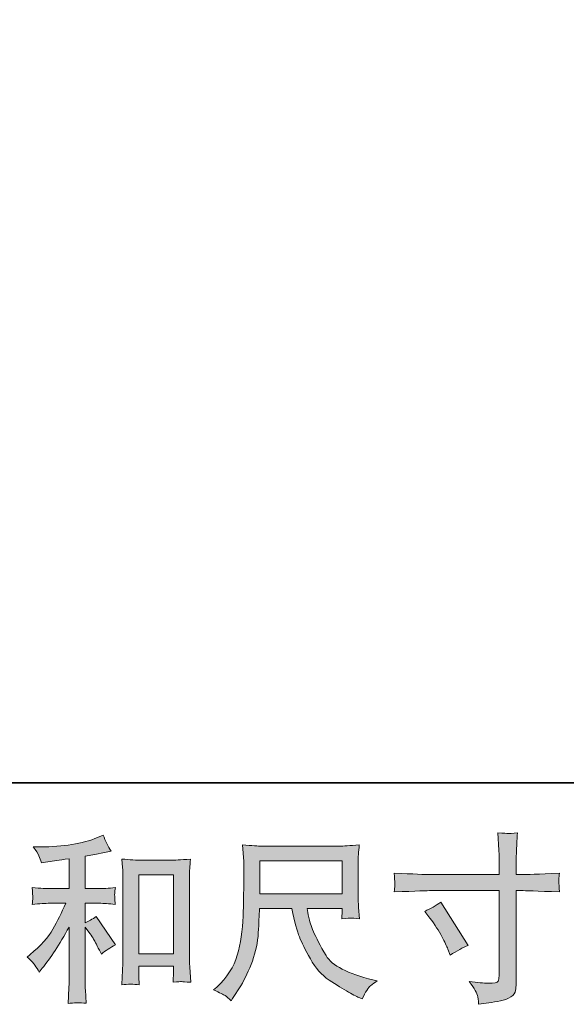
# Model space of a CAD drawing. Units: inches. Extents: x -35 to 513, y 299 to 611.
# Drawn here: x 155 to 195, y 299 to 370 of the extents above; entities that cross this region are included whole.
import ezdxf

# ---------------------------------------------------------------- set-up
doc = ezdxf.new("R2010")
doc.units = ezdxf.units.IN
doc.header["$MEASUREMENT"] = 0
doc.layers.add('图层 1', color=7, linetype='Continuous')

msp = doc.modelspace()

# ---------------------------------------------------------------- hatches: boundary and pattern name
at = {"layer": '图层 1'}
h = msp.add_hatch(color=7, dxfattribs=at)
h.dxf.hatch_style = 2
edge = h.paths.add_edge_path()
edge.add_spline(control_points=[(156.271, 301.65), (156.374, 301.496), (156.477, 301.329), (156.58, 301.149), (156.58, 301.149), (156.798, 301.419), (156.798, 301.419), (157.389, 302.147), (158.04, 303.141), (158.751, 304.4), (158.751, 304.4), (158.751, 301.097), (158.751, 301.097), (158.751, 300.618), (158.745, 300.253), (158.732, 300.001), (158.719, 299.748), (158.7, 299.371), (158.674, 298.874), (159.083, 298.934), (159.522, 298.938), (159.989, 298.887), (159.989, 298.887), (159.925, 299.851), (159.925, 299.851), (159.908, 300.039), (159.899, 300.442), (159.899, 301.059), (159.899, 301.059), (159.899, 304.387), (159.899, 304.387), (159.899, 304.387), (160.182, 304.04), (160.182, 304.04), (160.311, 303.878), (160.414, 303.728), (160.491, 303.591), (160.568, 303.453), (160.718, 303.166), (160.94, 302.729), (160.94, 302.729), (161.082, 302.447), (161.082, 302.447), (161.382, 302.695), (161.724, 302.922), (162.11, 303.128), (162.11, 303.128), (160.709, 305.158), (160.709, 305.158), (160.435, 304.978), (160.165, 304.833), (159.899, 304.721), (159.899, 304.721), (159.899, 306.122), (159.899, 306.122), (159.899, 306.122), (160.928, 306.122), (160.928, 306.122), (161.253, 306.122), (161.639, 306.097), (162.084, 306.045), (162.084, 306.045), (162.058, 306.439), (162.058, 306.439), (162.058, 306.439), (162.046, 306.636), (162.046, 306.636), (162.037, 306.688), (162.037, 306.761), (162.046, 306.859), (162.054, 306.953), (162.071, 307.09), (162.097, 307.262), (161.583, 307.21), (161.189, 307.185), (160.915, 307.185), (160.915, 307.185), (159.899, 307.185), (159.899, 307.185), (159.899, 307.185), (159.899, 309.536), (159.899, 309.536), (159.899, 309.536), (160.619, 309.665), (160.619, 309.665), (160.619, 309.665), (161.3, 309.806), (161.3, 309.806), (161.3, 309.806), (161.789, 309.896), (161.789, 309.896), (161.566, 310.247), (161.377, 310.633), (161.223, 311.053), (161.223, 311.053), (160.812, 310.886), (160.812, 310.886), (159.698, 310.432), (158.323, 310.205), (156.682, 310.205), (156.682, 310.205), (156.155, 310.205), (156.155, 310.205), (156.37, 309.93), (156.507, 309.716), (156.567, 309.558), (156.627, 309.399), (156.687, 309.232), (156.747, 309.061), (156.747, 309.061), (157.029, 309.099), (157.029, 309.099), (157.029, 309.099), (157.852, 309.228), (157.852, 309.228), (158.049, 309.254), (158.349, 309.292), (158.751, 309.344), (158.751, 309.344), (158.751, 307.185), (158.751, 307.185), (158.751, 307.185), (157.351, 307.185), (157.351, 307.185), (157.119, 307.185), (156.695, 307.21), (156.078, 307.262), (156.104, 306.863), (156.119, 306.636), (156.123, 306.589), (156.128, 306.542), (156.125, 306.473), (156.117, 306.392), (156.108, 306.311), (156.095, 306.195), (156.078, 306.045), (156.601, 306.097), (157.025, 306.122), (157.351, 306.122), (157.351, 306.122), (158.507, 306.122), (158.507, 306.122), (158.207, 305.454), (157.897, 304.829), (157.576, 304.246), (157.254, 303.663), (156.704, 303.051), (155.924, 302.408), (155.924, 302.408), (155.706, 302.228), (155.706, 302.228), (155.98, 301.997), (156.168, 301.804), (156.271, 301.65)], knot_values=[0, 0, 0, 0, 1, 1, 1, 2, 2, 2, 3, 3, 3, 4, 4, 4, 5, 5, 5, 6, 6, 6, 7, 7, 7, 8, 8, 8, 9, 9, 9, 10, 10, 10, 11, 11, 11, 12, 12, 12, 13, 13, 13, 14, 14, 14, 15, 15, 15, 16, 16, 16, 17, 17, 17, 18, 18, 18, 19, 19, 19, 20, 20, 20, 21, 21, 21, 22, 22, 22, 23, 23, 23, 24, 24, 24, 25, 25, 25, 26, 26, 26, 27, 27, 27, 28, 28, 28, 29, 29, 29, 30, 30, 30, 31, 31, 31, 32, 32, 32, 33, 33, 33, 34, 34, 34, 35, 35, 35, 36, 36, 36, 37, 37, 37, 38, 38, 38, 39, 39, 39, 40, 40, 40, 41, 41, 41, 42, 42, 42, 43, 43, 43, 44, 44, 44, 45, 45, 45, 46, 46, 46, 47, 47, 47, 48, 48, 48, 49, 49, 49, 50, 50, 50, 51, 51, 51, 51], degree=3, periodic=0)
edge = h.paths.add_edge_path()
edge.add_spline(control_points=[(162.564, 309.318), (162.564, 309.318), (162.615, 308.701), (162.615, 308.701), (162.632, 308.5), (162.641, 308.29), (162.641, 308.067), (162.641, 308.067), (162.641, 302.532), (162.641, 302.532), (162.641, 302.104), (162.635, 301.748), (162.622, 301.47), (162.609, 301.192), (162.59, 300.776), (162.564, 300.228), (162.992, 300.279), (163.414, 300.279), (163.828, 300.228), (163.802, 300.519), (163.789, 300.746), (163.789, 300.909), (163.789, 300.909), (163.789, 301.564), (163.789, 301.564), (163.789, 301.564), (166.308, 301.564), (166.308, 301.564), (166.308, 301.564), (166.308, 301.127), (166.308, 301.127), (166.308, 301.076), (166.304, 300.986), (166.295, 300.857), (166.287, 300.729), (166.282, 300.579), (166.282, 300.408), (166.621, 300.442), (166.822, 300.459), (166.888, 300.455), (166.955, 300.451), (167.178, 300.433), (167.559, 300.408), (167.559, 300.408), (167.482, 301.513), (167.482, 301.513), (167.465, 301.727), (167.456, 302.104), (167.456, 302.64), (167.456, 302.64), (167.456, 308.118), (167.456, 308.118), (167.456, 308.281), (167.462, 308.457), (167.475, 308.641), (167.488, 308.825), (167.507, 309.052), (167.533, 309.318), (166.783, 309.267), (166.329, 309.241), (166.167, 309.241), (166.167, 309.241), (163.93, 309.241), (163.93, 309.241), (163.811, 309.241), (163.624, 309.249), (163.369, 309.267), (163.117, 309.284), (162.847, 309.301), (162.564, 309.318)], knot_values=[0, 0, 0, 0, 1, 1, 1, 2, 2, 2, 3, 3, 3, 4, 4, 4, 5, 5, 5, 6, 6, 6, 7, 7, 7, 8, 8, 8, 9, 9, 9, 10, 10, 10, 11, 11, 11, 12, 12, 12, 13, 13, 13, 14, 14, 14, 15, 15, 15, 16, 16, 16, 17, 17, 17, 18, 18, 18, 19, 19, 19, 20, 20, 20, 21, 21, 21, 22, 22, 22, 23, 23, 23, 23], degree=3, periodic=0)
h.paths.add_polyline_path([(163.789, 308.178), (166.308, 308.178), (166.308, 302.472), (163.789, 302.472)])
h = msp.add_hatch(color=7, dxfattribs=at)
h.dxf.hatch_style = 2
edge = h.paths.add_edge_path()
edge.add_spline(control_points=[(184.93, 308.204), (184.93, 308.204), (189.877, 308.204), (189.877, 308.204), (189.877, 308.204), (189.877, 308.757), (189.877, 308.757), (189.877, 309.271), (189.869, 309.678), (189.852, 309.978), (189.852, 309.978), (189.787, 311.224), (189.787, 311.224), (190.201, 311.19), (190.447, 311.173), (190.524, 311.169), (190.601, 311.164), (190.826, 311.181), (191.197, 311.224), (191.162, 310.667), (191.137, 310.188), (191.12, 309.785), (191.102, 309.382), (191.094, 309.039), (191.094, 308.757), (191.094, 308.757), (191.094, 308.217), (191.094, 308.217), (191.094, 308.217), (191.544, 308.204), (191.544, 308.204), (191.801, 308.196), (192.7, 308.23), (194.242, 308.307), (194.217, 308.118), (194.2, 307.973), (194.191, 307.87), (194.182, 307.771), (194.18, 307.69), (194.185, 307.63), (194.189, 307.566), (194.208, 307.343), (194.242, 306.949), (192.589, 307.009), (191.681, 307.039), (191.518, 307.039), (191.518, 307.039), (191.094, 307.039), (191.094, 307.039), (191.094, 307.039), (191.094, 300.292), (191.094, 300.292), (191.094, 300.138), (191.083, 299.979), (191.062, 299.812), (191.04, 299.645), (190.923, 299.491), (190.713, 299.35), (190.501, 299.208), (190.25, 299.11), (189.957, 299.058), (189.663, 299.007), (189.385, 298.964), (189.119, 298.925), (188.853, 298.887), (188.609, 298.848), (188.387, 298.814), (188.378, 298.943), (188.357, 299.127), (188.322, 299.362), (188.288, 299.598), (188.082, 299.962), (187.705, 300.459), (188.305, 300.382), (188.755, 300.343), (189.055, 300.343), (189.509, 300.335), (189.755, 300.382), (189.794, 300.485), (189.832, 300.588), (189.856, 300.708), (189.864, 300.84), (189.873, 300.973), (189.877, 301.157), (189.877, 301.397), (189.877, 301.397), (189.877, 307.039), (189.877, 307.039), (189.877, 307.039), (184.93, 307.039), (184.93, 307.039), (184.758, 307.039), (183.876, 307.009), (182.282, 306.949), (182.299, 307.15), (182.31, 307.292), (182.314, 307.373), (182.319, 307.454), (182.319, 307.54), (182.314, 307.622), (182.31, 307.707), (182.299, 307.934), (182.282, 308.307), (183.653, 308.238), (184.535, 308.204), (184.93, 308.204)], knot_values=[0, 0, 0, 0, 1, 1, 1, 2, 2, 2, 3, 3, 3, 4, 4, 4, 5, 5, 5, 6, 6, 6, 7, 7, 7, 8, 8, 8, 9, 9, 9, 10, 10, 10, 11, 11, 11, 12, 12, 12, 13, 13, 13, 14, 14, 14, 15, 15, 15, 16, 16, 16, 17, 17, 17, 18, 18, 18, 19, 19, 19, 20, 20, 20, 21, 21, 21, 22, 22, 22, 23, 23, 23, 24, 24, 24, 25, 25, 25, 26, 26, 26, 27, 27, 27, 28, 28, 28, 29, 29, 29, 30, 30, 30, 31, 31, 31, 32, 32, 32, 33, 33, 33, 34, 34, 34, 35, 35, 35, 35], degree=3, periodic=0)
edge = h.paths.add_edge_path()
edge.add_spline(control_points=[(184.488, 305.54), (184.917, 305.737), (185.302, 305.959), (185.645, 306.208), (185.645, 306.208), (187.637, 303.072), (187.637, 303.072), (187.243, 302.918), (186.806, 302.687), (186.326, 302.378), (186.326, 302.378), (186.159, 302.815), (186.159, 302.815), (186.082, 303.004), (185.936, 303.304), (185.722, 303.715), (185.508, 304.126), (185.221, 304.571), (184.861, 305.051), (184.861, 305.051), (184.488, 305.54), (184.488, 305.54)], knot_values=[0, 0, 0, 0, 1, 1, 1, 2, 2, 2, 3, 3, 3, 4, 4, 4, 5, 5, 5, 6, 6, 6, 7, 7, 7, 7], degree=3, periodic=0)
h = msp.add_hatch(color=7, dxfattribs=at)
h.dxf.hatch_style = 2
h.paths.add_polyline_path([(172.549, 309.198), (178.512, 309.198), (178.512, 306.799), (172.549, 306.799)])
edge = h.paths.add_edge_path()
edge.add_spline(control_points=[(170.037, 299.44), (170.153, 299.362), (170.3, 299.238), (170.48, 299.067), (170.48, 299.067), (170.583, 299.234), (170.583, 299.234), (170.583, 299.234), (171.174, 300.159), (171.174, 300.159), (171.483, 300.673), (171.761, 301.269), (172.01, 301.946), (172.258, 302.622), (172.402, 303.304), (172.44, 303.989), (172.479, 304.674), (172.507, 305.257), (172.524, 305.737), (172.524, 305.737), (174.876, 305.737), (174.876, 305.737), (175.073, 304.769), (175.252, 304.087), (175.415, 303.689), (175.578, 303.291), (175.841, 302.759), (176.206, 302.1), (176.57, 301.44), (177.022, 300.93), (177.561, 300.57), (178.101, 300.211), (178.568, 299.919), (178.967, 299.692), (179.361, 299.465), (179.635, 299.324), (179.789, 299.272), (179.789, 299.272), (179.956, 299.208), (179.956, 299.208), (180.196, 299.705), (180.397, 300.022), (180.56, 300.155), (180.723, 300.288), (180.886, 300.403), (181.048, 300.506), (181.048, 300.506), (180.74, 300.583), (180.74, 300.583), (178.902, 301.029), (177.771, 301.616), (177.343, 302.34), (176.915, 303.064), (176.613, 303.638), (176.437, 304.066), (176.261, 304.494), (176.148, 304.841), (176.096, 305.103), (176.045, 305.364), (176.006, 305.574), (175.981, 305.737), (175.981, 305.737), (178.512, 305.737), (178.512, 305.737), (178.512, 305.737), (178.512, 305.454), (178.512, 305.454), (178.512, 305.411), (178.506, 305.343), (178.493, 305.244), (178.48, 305.146), (178.474, 305.064), (178.474, 305.004), (178.87, 305.03), (179.099, 305.047), (179.161, 305.051), (179.226, 305.056), (179.425, 305.038), (179.763, 305.004), (179.763, 305.004), (179.699, 305.814), (179.699, 305.814), (179.673, 306.114), (179.66, 306.422), (179.66, 306.731), (179.66, 306.731), (179.66, 309.138), (179.66, 309.138), (179.66, 309.279), (179.669, 309.451), (179.686, 309.656), (179.703, 309.862), (179.725, 310.093), (179.75, 310.35), (179.044, 310.29), (178.57, 310.26), (178.333, 310.26), (178.333, 310.26), (172.678, 310.26), (172.678, 310.26), (172.447, 310.26), (171.988, 310.29), (171.303, 310.35), (171.303, 310.35), (171.393, 309.138), (171.393, 309.138), (171.401, 309.018), (171.401, 308.714), (171.393, 308.226), (171.393, 308.226), (171.393, 307.167), (171.393, 307.167), (171.384, 307.125), (171.376, 306.799), (171.367, 306.191), (171.367, 306.191), (171.341, 305.197), (171.341, 305.197), (171.299, 304.152), (171.157, 303.209), (170.917, 302.365), (170.677, 301.521), (170.18, 300.75), (169.427, 300.056), (169.427, 300.056), (169.208, 299.851), (169.208, 299.851), (169.645, 299.654), (169.921, 299.517), (170.037, 299.44)], knot_values=[0, 0, 0, 0, 1, 1, 1, 2, 2, 2, 3, 3, 3, 4, 4, 4, 5, 5, 5, 6, 6, 6, 7, 7, 7, 8, 8, 8, 9, 9, 9, 10, 10, 10, 11, 11, 11, 12, 12, 12, 13, 13, 13, 14, 14, 14, 15, 15, 15, 16, 16, 16, 17, 17, 17, 18, 18, 18, 19, 19, 19, 20, 20, 20, 21, 21, 21, 22, 22, 22, 23, 23, 23, 24, 24, 24, 25, 25, 25, 26, 26, 26, 27, 27, 27, 28, 28, 28, 29, 29, 29, 30, 30, 30, 31, 31, 31, 32, 32, 32, 33, 33, 33, 34, 34, 34, 35, 35, 35, 36, 36, 36, 37, 37, 37, 38, 38, 38, 39, 39, 39, 40, 40, 40, 41, 41, 41, 42, 42, 42, 43, 43, 43, 43], degree=3, periodic=0)

# ---------------------------------------------------------------- linework, layer by layer
at = {"layer": '图层 1', "color": 7, "lineweight": 35}
msp.add_lwpolyline([(513.439, 314.848), (-33.678, 314.848), (-33.678, 588.411), (513.439, 588.411), (513.439, 314.848), (513.439, 314.848)], dxfattribs=at)
at = {"layer": '图层 1', "color": 7, "lineweight": 0}
for points in [[(172.549, 309.198), (178.512, 309.198), (178.512, 306.799), (172.549, 306.799), (172.549, 309.198)], [(163.789, 308.178), (166.308, 308.178), (166.308, 302.472), (163.789, 302.472), (163.789, 308.178)]]:
    msp.add_lwpolyline(points, dxfattribs=at)
for points, knots in [([(156.271, 301.65), (156.374, 301.496), (156.477, 301.329), (156.58, 301.149), (156.58, 301.149), (156.798, 301.419), (156.798, 301.419), (157.389, 302.147), (158.04, 303.141), (158.751, 304.4), (158.751, 304.4), (158.751, 301.097), (158.751, 301.097), (158.751, 300.618), (158.745, 300.253), (158.732, 300.001), (158.719, 299.748), (158.7, 299.371), (158.674, 298.874), (159.083, 298.934), (159.522, 298.938), (159.989, 298.887), (159.989, 298.887), (159.925, 299.851), (159.925, 299.851), (159.908, 300.039), (159.899, 300.442), (159.899, 301.059), (159.899, 301.059), (159.899, 304.387), (159.899, 304.387), (159.899, 304.387), (160.182, 304.04), (160.182, 304.04), (160.311, 303.878), (160.414, 303.728), (160.491, 303.591), (160.568, 303.453), (160.718, 303.166), (160.94, 302.729), (160.94, 302.729), (161.082, 302.447), (161.082, 302.447), (161.382, 302.695), (161.724, 302.922), (162.11, 303.128), (162.11, 303.128), (160.709, 305.158), (160.709, 305.158), (160.435, 304.978), (160.165, 304.833), (159.899, 304.721), (159.899, 304.721), (159.899, 306.122), (159.899, 306.122), (159.899, 306.122), (160.928, 306.122), (160.928, 306.122), (161.253, 306.122), (161.639, 306.097), (162.084, 306.045), (162.084, 306.045), (162.058, 306.439), (162.058, 306.439), (162.058, 306.439), (162.046, 306.636), (162.046, 306.636), (162.037, 306.688), (162.037, 306.761), (162.046, 306.859), (162.054, 306.953), (162.071, 307.09), (162.097, 307.262), (161.583, 307.21), (161.189, 307.185), (160.915, 307.185), (160.915, 307.185), (159.899, 307.185), (159.899, 307.185), (159.899, 307.185), (159.899, 309.536), (159.899, 309.536), (159.899, 309.536), (160.619, 309.665), (160.619, 309.665), (160.619, 309.665), (161.3, 309.806), (161.3, 309.806), (161.3, 309.806), (161.789, 309.896), (161.789, 309.896), (161.566, 310.247), (161.377, 310.633), (161.223, 311.053), (161.223, 311.053), (160.812, 310.886), (160.812, 310.886), (159.698, 310.432), (158.323, 310.205), (156.682, 310.205), (156.682, 310.205), (156.155, 310.205), (156.155, 310.205), (156.37, 309.93), (156.507, 309.716), (156.567, 309.558), (156.627, 309.399), (156.687, 309.232), (156.747, 309.061), (156.747, 309.061), (157.029, 309.099), (157.029, 309.099), (157.029, 309.099), (157.852, 309.228), (157.852, 309.228), (158.049, 309.254), (158.349, 309.292), (158.751, 309.344), (158.751, 309.344), (158.751, 307.185), (158.751, 307.185), (158.751, 307.185), (157.351, 307.185), (157.351, 307.185), (157.119, 307.185), (156.695, 307.21), (156.078, 307.262), (156.104, 306.863), (156.119, 306.636), (156.123, 306.589), (156.128, 306.542), (156.125, 306.473), (156.117, 306.392), (156.108, 306.311), (156.095, 306.195), (156.078, 306.045), (156.601, 306.097), (157.025, 306.122), (157.351, 306.122), (157.351, 306.122), (158.507, 306.122), (158.507, 306.122), (158.207, 305.454), (157.897, 304.829), (157.576, 304.246), (157.254, 303.663), (156.704, 303.051), (155.924, 302.408), (155.924, 302.408), (155.706, 302.228), (155.706, 302.228), (155.98, 301.997), (156.168, 301.804), (156.271, 301.65)], [0, 0, 0, 0, 1, 1, 1, 2, 2, 2, 3, 3, 3, 4, 4, 4, 5, 5, 5, 6, 6, 6, 7, 7, 7, 8, 8, 8, 9, 9, 9, 10, 10, 10, 11, 11, 11, 12, 12, 12, 13, 13, 13, 14, 14, 14, 15, 15, 15, 16, 16, 16, 17, 17, 17, 18, 18, 18, 19, 19, 19, 20, 20, 20, 21, 21, 21, 22, 22, 22, 23, 23, 23, 24, 24, 24, 25, 25, 25, 26, 26, 26, 27, 27, 27, 28, 28, 28, 29, 29, 29, 30, 30, 30, 31, 31, 31, 32, 32, 32, 33, 33, 33, 34, 34, 34, 35, 35, 35, 36, 36, 36, 37, 37, 37, 38, 38, 38, 39, 39, 39, 40, 40, 40, 41, 41, 41, 42, 42, 42, 43, 43, 43, 44, 44, 44, 45, 45, 45, 46, 46, 46, 47, 47, 47, 48, 48, 48, 49, 49, 49, 50, 50, 50, 51, 51, 51, 51]), ([(184.93, 308.204), (184.93, 308.204), (189.877, 308.204), (189.877, 308.204), (189.877, 308.204), (189.877, 308.757), (189.877, 308.757), (189.877, 309.271), (189.869, 309.678), (189.852, 309.978), (189.852, 309.978), (189.787, 311.224), (189.787, 311.224), (190.201, 311.19), (190.447, 311.173), (190.524, 311.169), (190.601, 311.164), (190.826, 311.181), (191.197, 311.224), (191.162, 310.667), (191.137, 310.188), (191.12, 309.785), (191.102, 309.382), (191.094, 309.039), (191.094, 308.757), (191.094, 308.757), (191.094, 308.217), (191.094, 308.217), (191.094, 308.217), (191.544, 308.204), (191.544, 308.204), (191.801, 308.196), (192.7, 308.23), (194.242, 308.307), (194.217, 308.118), (194.2, 307.973), (194.191, 307.87), (194.182, 307.771), (194.18, 307.69), (194.185, 307.63), (194.189, 307.566), (194.208, 307.343), (194.242, 306.949), (192.589, 307.009), (191.681, 307.039), (191.518, 307.039), (191.518, 307.039), (191.094, 307.039), (191.094, 307.039), (191.094, 307.039), (191.094, 300.292), (191.094, 300.292), (191.094, 300.138), (191.083, 299.979), (191.062, 299.812), (191.04, 299.645), (190.923, 299.491), (190.713, 299.35), (190.501, 299.208), (190.25, 299.11), (189.957, 299.058), (189.663, 299.007), (189.385, 298.964), (189.119, 298.925), (188.853, 298.887), (188.609, 298.848), (188.387, 298.814), (188.378, 298.943), (188.357, 299.127), (188.322, 299.362), (188.288, 299.598), (188.082, 299.962), (187.705, 300.459), (188.305, 300.382), (188.755, 300.343), (189.055, 300.343), (189.509, 300.335), (189.755, 300.382), (189.794, 300.485), (189.832, 300.588), (189.856, 300.708), (189.864, 300.84), (189.873, 300.973), (189.877, 301.157), (189.877, 301.397), (189.877, 301.397), (189.877, 307.039), (189.877, 307.039), (189.877, 307.039), (184.93, 307.039), (184.93, 307.039), (184.758, 307.039), (183.876, 307.009), (182.282, 306.949), (182.299, 307.15), (182.31, 307.292), (182.314, 307.373), (182.319, 307.454), (182.319, 307.54), (182.314, 307.622), (182.31, 307.707), (182.299, 307.934), (182.282, 308.307), (183.653, 308.238), (184.535, 308.204), (184.93, 308.204)], [0, 0, 0, 0, 1, 1, 1, 2, 2, 2, 3, 3, 3, 4, 4, 4, 5, 5, 5, 6, 6, 6, 7, 7, 7, 8, 8, 8, 9, 9, 9, 10, 10, 10, 11, 11, 11, 12, 12, 12, 13, 13, 13, 14, 14, 14, 15, 15, 15, 16, 16, 16, 17, 17, 17, 18, 18, 18, 19, 19, 19, 20, 20, 20, 21, 21, 21, 22, 22, 22, 23, 23, 23, 24, 24, 24, 25, 25, 25, 26, 26, 26, 27, 27, 27, 28, 28, 28, 29, 29, 29, 30, 30, 30, 31, 31, 31, 32, 32, 32, 33, 33, 33, 34, 34, 34, 35, 35, 35, 35]), ([(170.037, 299.44), (170.153, 299.362), (170.3, 299.238), (170.48, 299.067), (170.48, 299.067), (170.583, 299.234), (170.583, 299.234), (170.583, 299.234), (171.174, 300.159), (171.174, 300.159), (171.483, 300.673), (171.761, 301.269), (172.01, 301.946), (172.258, 302.622), (172.402, 303.304), (172.44, 303.989), (172.479, 304.674), (172.507, 305.257), (172.524, 305.737), (172.524, 305.737), (174.876, 305.737), (174.876, 305.737), (175.073, 304.769), (175.252, 304.087), (175.415, 303.689), (175.578, 303.291), (175.841, 302.759), (176.206, 302.1), (176.57, 301.44), (177.022, 300.93), (177.561, 300.57), (178.101, 300.211), (178.568, 299.919), (178.967, 299.692), (179.361, 299.465), (179.635, 299.324), (179.789, 299.272), (179.789, 299.272), (179.956, 299.208), (179.956, 299.208), (180.196, 299.705), (180.397, 300.022), (180.56, 300.155), (180.723, 300.288), (180.886, 300.403), (181.048, 300.506), (181.048, 300.506), (180.74, 300.583), (180.74, 300.583), (178.902, 301.029), (177.771, 301.616), (177.343, 302.34), (176.915, 303.064), (176.613, 303.638), (176.437, 304.066), (176.261, 304.494), (176.148, 304.841), (176.096, 305.103), (176.045, 305.364), (176.006, 305.574), (175.981, 305.737), (175.981, 305.737), (178.512, 305.737), (178.512, 305.737), (178.512, 305.737), (178.512, 305.454), (178.512, 305.454), (178.512, 305.411), (178.506, 305.343), (178.493, 305.244), (178.48, 305.146), (178.474, 305.064), (178.474, 305.004), (178.87, 305.03), (179.099, 305.047), (179.161, 305.051), (179.226, 305.056), (179.425, 305.038), (179.763, 305.004), (179.763, 305.004), (179.699, 305.814), (179.699, 305.814), (179.673, 306.114), (179.66, 306.422), (179.66, 306.731), (179.66, 306.731), (179.66, 309.138), (179.66, 309.138), (179.66, 309.279), (179.669, 309.451), (179.686, 309.656), (179.703, 309.862), (179.725, 310.093), (179.75, 310.35), (179.044, 310.29), (178.57, 310.26), (178.333, 310.26), (178.333, 310.26), (172.678, 310.26), (172.678, 310.26), (172.447, 310.26), (171.988, 310.29), (171.303, 310.35), (171.303, 310.35), (171.393, 309.138), (171.393, 309.138), (171.401, 309.018), (171.401, 308.714), (171.393, 308.226), (171.393, 308.226), (171.393, 307.167), (171.393, 307.167), (171.384, 307.125), (171.376, 306.799), (171.367, 306.191), (171.367, 306.191), (171.341, 305.197), (171.341, 305.197), (171.299, 304.152), (171.157, 303.209), (170.917, 302.365), (170.677, 301.521), (170.18, 300.75), (169.427, 300.056), (169.427, 300.056), (169.208, 299.851), (169.208, 299.851), (169.645, 299.654), (169.921, 299.517), (170.037, 299.44)], [0, 0, 0, 0, 1, 1, 1, 2, 2, 2, 3, 3, 3, 4, 4, 4, 5, 5, 5, 6, 6, 6, 7, 7, 7, 8, 8, 8, 9, 9, 9, 10, 10, 10, 11, 11, 11, 12, 12, 12, 13, 13, 13, 14, 14, 14, 15, 15, 15, 16, 16, 16, 17, 17, 17, 18, 18, 18, 19, 19, 19, 20, 20, 20, 21, 21, 21, 22, 22, 22, 23, 23, 23, 24, 24, 24, 25, 25, 25, 26, 26, 26, 27, 27, 27, 28, 28, 28, 29, 29, 29, 30, 30, 30, 31, 31, 31, 32, 32, 32, 33, 33, 33, 34, 34, 34, 35, 35, 35, 36, 36, 36, 37, 37, 37, 38, 38, 38, 39, 39, 39, 40, 40, 40, 41, 41, 41, 42, 42, 42, 43, 43, 43, 43]), ([(162.564, 309.318), (162.564, 309.318), (162.615, 308.701), (162.615, 308.701), (162.632, 308.5), (162.641, 308.29), (162.641, 308.067), (162.641, 308.067), (162.641, 302.532), (162.641, 302.532), (162.641, 302.104), (162.635, 301.748), (162.622, 301.47), (162.609, 301.192), (162.59, 300.776), (162.564, 300.228), (162.992, 300.279), (163.414, 300.279), (163.828, 300.228), (163.802, 300.519), (163.789, 300.746), (163.789, 300.909), (163.789, 300.909), (163.789, 301.564), (163.789, 301.564), (163.789, 301.564), (166.308, 301.564), (166.308, 301.564), (166.308, 301.564), (166.308, 301.127), (166.308, 301.127), (166.308, 301.076), (166.304, 300.986), (166.295, 300.857), (166.287, 300.729), (166.282, 300.579), (166.282, 300.408), (166.621, 300.442), (166.822, 300.459), (166.888, 300.455), (166.955, 300.451), (167.178, 300.433), (167.559, 300.408), (167.559, 300.408), (167.482, 301.513), (167.482, 301.513), (167.465, 301.727), (167.456, 302.104), (167.456, 302.64), (167.456, 302.64), (167.456, 308.118), (167.456, 308.118), (167.456, 308.281), (167.462, 308.457), (167.475, 308.641), (167.488, 308.825), (167.507, 309.052), (167.533, 309.318), (166.783, 309.267), (166.329, 309.241), (166.167, 309.241), (166.167, 309.241), (163.93, 309.241), (163.93, 309.241), (163.811, 309.241), (163.624, 309.249), (163.369, 309.267), (163.117, 309.284), (162.847, 309.301), (162.564, 309.318)], [0, 0, 0, 0, 1, 1, 1, 2, 2, 2, 3, 3, 3, 4, 4, 4, 5, 5, 5, 6, 6, 6, 7, 7, 7, 8, 8, 8, 9, 9, 9, 10, 10, 10, 11, 11, 11, 12, 12, 12, 13, 13, 13, 14, 14, 14, 15, 15, 15, 16, 16, 16, 17, 17, 17, 18, 18, 18, 19, 19, 19, 20, 20, 20, 21, 21, 21, 22, 22, 22, 23, 23, 23, 23]), ([(184.488, 305.54), (184.917, 305.737), (185.302, 305.959), (185.645, 306.208), (185.645, 306.208), (187.637, 303.072), (187.637, 303.072), (187.243, 302.918), (186.806, 302.687), (186.326, 302.378), (186.326, 302.378), (186.159, 302.815), (186.159, 302.815), (186.082, 303.004), (185.936, 303.304), (185.722, 303.715), (185.508, 304.126), (185.221, 304.571), (184.861, 305.051), (184.861, 305.051), (184.488, 305.54), (184.488, 305.54)], [0, 0, 0, 0, 1, 1, 1, 2, 2, 2, 3, 3, 3, 4, 4, 4, 5, 5, 5, 6, 6, 6, 7, 7, 7, 7])]:
    msp.add_open_spline(points, degree=3, knots=knots, dxfattribs=at)

doc.saveas('drawing.dxf')
